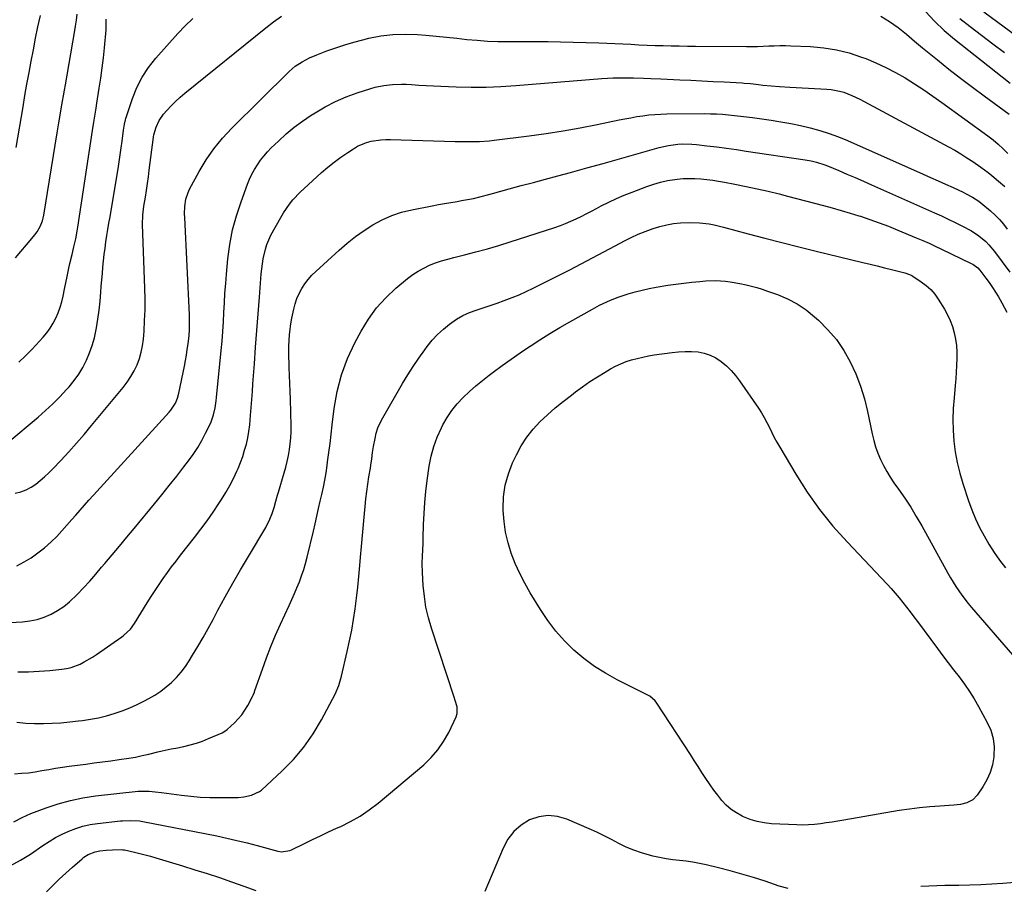
# Model space of a CAD drawing. Units: inches. Extents: x 1867978 to 1873294, y 384319 to 389707.
# Drawn here: x 1871866 to 1872324, y 385668 to 386071 of the extents above; entities that cross this region are included whole.
import ezdxf

# ---------------------------------------------------------------- set-up
doc = ezdxf.new("R2010")
doc.units = ezdxf.units.IN
doc.header["$MEASUREMENT"] = 0
doc.layers.add('7', color=7, linetype='Continuous')
doc.layers.add('8', color=7, linetype='Continuous')

msp = doc.modelspace()

# ---------------------------------------------------------------- linework, layer by layer
at = {"layer": '7', "color": 18}
for points in [[(1871860.19, 385874.65, 1804), (1871874.26, 385886.42, 1804), (1871877.73, 385889.46, 1804), (1871881.11, 385892.59, 1804), (1871884.35, 385895.87, 1804), (1871887.5, 385899.23, 1804), (1871888.69, 385900.57, 1804), (1871891.04, 385903.43, 1804), (1871893.2, 385906.41, 1804), (1871895.1, 385909.57, 1804), (1871896.82, 385912.85, 1804), (1871898.26, 385916.26, 1804), (1871899.51, 385919.74, 1804), (1871900.47, 385923.3, 1804), (1871901.41, 385927.9, 1804), (1871902.06, 385932.06, 1804), (1871902.64, 385936.23, 1804), (1871903.1, 385940.42, 1804), (1871903.49, 385944.61, 1804), (1871903.7, 385947.37, 1804), (1871903.94, 385950.33, 1804), (1871904.2, 385953.28, 1804), (1871904.47, 385956.24, 1804), (1871904.76, 385959.23, 1804), (1871905.08, 385962.16, 1804), (1871905.44, 385965.08, 1804), (1871905.86, 385968, 1804), (1871906.31, 385970.91, 1804), (1871906.8, 385973.82, 1804), (1871907.28, 385976.73, 1804), (1871907.77, 385979.64, 1804), (1871908.25, 385982.55, 1804), (1871911.5, 386002.05, 1804), (1871912.02, 386005.27, 1804), (1871912.52, 386008.49, 1804), (1871912.99, 386011.71, 1804), (1871913.43, 386014.94, 1804), (1871914.11, 386020.02, 1804), (1871914.49, 386022.78, 1804), (1871914.93, 386024.83, 1804), (1871915.13, 386025.49, 1804), (1871918.19, 386034.71, 1804), (1871920.23, 386039.81, 1804), (1871922.66, 386044.69, 1804), (1871925.67, 386049.24, 1804), (1871929.06, 386053.56, 1804), (1871939.31, 386065.08, 1804), (1871942.71, 386068.65, 1804), (1871946.26, 386072.05, 1804)], [(1871863.62, 385851, 1806), (1871866.19, 385851.63, 1806), (1871868.66, 385852.51, 1806), (1871870.98, 385853.72, 1806), (1871873.19, 385855.17, 1806), (1871875.28, 385856.86, 1806), (1871877.32, 385858.6, 1806), (1871879.27, 385860.44, 1806), (1871881.16, 385862.35, 1806), (1871884.88, 385866.28, 1806), (1871888.54, 385870.24, 1806), (1871892.16, 385874.24, 1806), (1871895.69, 385878.32, 1806), (1871899.17, 385882.44, 1806), (1871913.89, 385900.24, 1806), (1871915.76, 385902.7, 1806), (1871917.48, 385905.26, 1806), (1871918.98, 385907.95, 1806), (1871920.33, 385910.74, 1806), (1871921.42, 385913.63, 1806), (1871922.31, 385916.57, 1806), (1871922.9, 385919.58, 1806), (1871923.29, 385922.65, 1806), (1871923.58, 385926.42, 1806), (1871923.88, 385931.41, 1806), (1871924.07, 385936.4, 1806), (1871924.09, 385941.39, 1806), (1871923.99, 385946.39, 1806), (1871922.91, 385976.12, 1806), (1871923.02, 385980.42, 1806), (1871923.55, 385984.7, 1806), (1871924.23, 385988.85, 1806), (1871924.72, 385991.99, 1806), (1871925.19, 385995.13, 1806), (1871925.63, 385998.28, 1806), (1871926.04, 386001.43, 1806), (1871927.94, 386016.75, 1806), (1871927.97, 386016.97, 1806), (1871928.09, 386017.84, 1806), (1871929.23, 386021.41, 1806), (1871930.64, 386024.59, 1806), (1871932.66, 386027.41, 1806), (1871934.19, 386029.17, 1806), (1871936.18, 386031.32, 1806), (1871938.23, 386033.39, 1806), (1871940.39, 386035.36, 1806), (1871942.61, 386037.25, 1806), (1871980.34, 386067.67, 1806), (1871983.95, 386070.45, 1806), (1871987.68, 386073.06, 1806)], [(1871864.12, 386011.9, 1798), (1871867.24, 386030.82, 1798), (1871868.14, 386036.16, 1798), (1871869.07, 386041.5, 1798), (1871870.04, 386046.83, 1798), (1871871.04, 386052.16, 1798), (1871872.07, 386057.48, 1798), (1871873.13, 386062.79, 1798), (1871874.22, 386068.1, 1798), (1871875.33, 386073.4, 1798)], [(1871865.25, 385911.94, 1802), (1871868.41, 385914.89, 1802), (1871871.44, 385917.98, 1802), (1871876.58, 385923.58, 1802), (1871878.31, 385925.65, 1802), (1871879.91, 385927.82, 1802), (1871881.29, 385930.12, 1802), (1871882.54, 385932.52, 1802), (1871883.59, 385935.02, 1802), (1871884.52, 385937.55, 1802), (1871885.26, 385940.15, 1802), (1871885.88, 385942.79, 1802), (1871886.5, 385945.91, 1802), (1871887.11, 385948.93, 1802), (1871887.74, 385951.94, 1802), (1871888.41, 385954.94, 1802), (1871889.09, 385957.94, 1802), (1871890.07, 385962.11, 1802), (1871890.93, 385965.75, 1802), (1871891.78, 385969.39, 1802), (1871892.5, 385973.06, 1802), (1871892.8, 385974.91, 1802), (1871899.67, 386019.84, 1802), (1871900.25, 386023.7, 1802), (1871900.69, 386026.59, 1802), (1871901.28, 386030.26, 1802), (1871901.65, 386032.58, 1802), (1871902.78, 386039.62, 1802), (1871903.49, 386044.3, 1802), (1871904.13, 386049, 1802), (1871904.69, 386053.7, 1802), (1871905.19, 386058.41, 1802), (1871906, 386066.79, 1802), (1871906.03, 386071.7, 1802)], [(1872266.62, 386073.16, 1806), (1872270.71, 386070.55, 1806), (1872274.75, 386067.75, 1806), (1872278.57, 386064.64, 1806), (1872282.31, 386061.43, 1806), (1872286.11, 386058.29, 1806), (1872293, 386052.74, 1806), (1872298.39, 386048.45, 1806), (1872303.82, 386044.21, 1806), (1872309.31, 386040.04, 1806), (1872314.84, 386035.93, 1806), (1872326.47, 386027.39, 1806)], [(1872287.52, 386075.29, 1804), (1872291.69, 386070.71, 1804), (1872296.2, 386066.46, 1804), (1872300.94, 386062.43, 1804), (1872323.19, 386044.87, 1804), (1872326.93, 386041.93, 1804)], [(1872303.53, 386072.06, 1802), (1872308.34, 386068.33, 1802), (1872313.61, 386064.26, 1802), (1872318.9, 386060.21, 1802), (1872324.2, 386056.17, 1802)], [(1871864.34, 385817.22, 1808), (1871867.76, 385818.99, 1808), (1871871.07, 385820.94, 1808), (1871874.19, 385823.18, 1808), (1871877.19, 385825.6, 1808), (1871880.35, 385828.39, 1808), (1871882.92, 385830.82, 1808), (1871885.35, 385833.4, 1808), (1871887.68, 385836.06, 1808), (1871890.01, 385838.74, 1808), (1871891.77, 385840.78, 1808), (1871893.82, 385843.14, 1808), (1871895.88, 385845.48, 1808), (1871897.96, 385847.81, 1808), (1871900.06, 385850.12, 1808), (1871935.33, 385888.72, 1808), (1871936.14, 385889.69, 1808), (1871938.17, 385892.86, 1808), (1871939.15, 385895.18, 1808), (1871939.81, 385897.61, 1808), (1871942.37, 385910.13, 1808), (1871942.87, 385912.72, 1808), (1871943.33, 385915.3, 1808), (1871943.73, 385917.9, 1808), (1871944.1, 385920.5, 1808), (1871944.57, 385924.33, 1808), (1871944.77, 385927.12, 1808), (1871944.82, 385929.91, 1808), (1871944.78, 385932.71, 1808), (1871944.72, 385934.1, 1808), (1871942.54, 385979.29, 1808), (1871942.5, 385981, 1808), (1871942.61, 385984.43, 1808), (1871943.05, 385987.81, 1808), (1871944.07, 385991.03, 1808), (1871944.8, 385992.57, 1808), (1871949.28, 386000.73, 1808), (1871952.56, 386006.15, 1808), (1871956.14, 386011.35, 1808), (1871960.16, 386016.22, 1808), (1871964.47, 386020.87, 1808), (1871991.15, 386047.28, 1808), (1871992.56, 386048.57, 1808), (1871994.03, 386049.78, 1808), (1871997.2, 386051.88, 1808), (1872000.59, 386053.64, 1808), (1872004.11, 386055.14, 1808), (1872008.75, 386056.9, 1808), (1872012.89, 386058.38, 1808), (1872017.05, 386059.77, 1808), (1872021.27, 386061, 1808), (1872025.51, 386062.13, 1808), (1872028.2, 386062.8, 1808), (1872033.84, 386063.9, 1808), (1872039.5, 386064.63, 1808), (1872045.21, 386064.78, 1808), (1872050.95, 386064.56, 1808), (1872054.86, 386064.21, 1808), (1872059.64, 386063.77, 1808), (1872064.41, 386063.31, 1808), (1872069.19, 386062.81, 1808), (1872073.95, 386062.29, 1808), (1872078.73, 386061.84, 1808), (1872083.5, 386061.51, 1808), (1872088.29, 386061.35, 1808), (1872093.08, 386061.32, 1808), (1872094.81, 386061.33, 1808), (1872100.47, 386061.36, 1808), (1872106.13, 386061.34, 1808), (1872111.79, 386061.25, 1808), (1872117.45, 386061.12, 1808), (1872135.34, 386060.61, 1808), (1872139.08, 386060.48, 1808), (1872142.83, 386060.34, 1808), (1872146.58, 386060.17, 1808), (1872150.32, 386059.98, 1808), (1872154.06, 386059.79, 1808), (1872157.81, 386059.63, 1808), (1872161.56, 386059.49, 1808), (1872165.32, 386059.37, 1808), (1872169.08, 386059.28, 1808), (1872172.83, 386059.21, 1808), (1872176.59, 386059.16, 1808), (1872180.35, 386059.12, 1808), (1872204.08, 386058.95, 1808), (1872206.67, 386058.96, 1808), (1872209.27, 386059.01, 1808), (1872211.86, 386059.1, 1808), (1872214.45, 386059.24, 1808), (1872217.04, 386059.35, 1808), (1872219.63, 386059.42, 1808), (1872222.22, 386059.4, 1808), (1872224.81, 386059.33, 1808), (1872233.98, 386058.95, 1808), (1872240.06, 386058.4, 1808), (1872246.06, 386057.46, 1808), (1872251.94, 386055.95, 1808), (1872257.74, 386054.05, 1808), (1872259.62, 386053.34, 1808), (1872264.36, 386051.38, 1808), (1872269.02, 386049.25, 1808), (1872273.55, 386046.86, 1808), (1872278, 386044.31, 1808), (1872282.35, 386041.57, 1808), (1872286.65, 386038.77, 1808), (1872290.89, 386035.87, 1808), (1872295.08, 386032.9, 1808), (1872316.47, 386017.34, 1808), (1872318.94, 386015.44, 1808), (1872321.35, 386013.46, 1808), (1872323.64, 386011.36, 1808), (1872325.86, 386009.18, 1808)], [(1871864.79, 385767.83, 1812), (1871869.79, 385767.85, 1812), (1871874.79, 385768.09, 1812), (1871879.78, 385768.48, 1812), (1871885.31, 385769.04, 1812), (1871887.5, 385769.37, 1812), (1871889.66, 385769.85, 1812), (1871893.8, 385771.41, 1812), (1871895.79, 385772.42, 1812), (1871899.64, 385774.67, 1812), (1871901.5, 385775.9, 1812), (1871913.24, 385784.07, 1812), (1871914.11, 385784.72, 1812), (1871917.29, 385787.67, 1812), (1871919.23, 385790.29, 1812), (1871925.11, 385799.94, 1812), (1871926.9, 385802.81, 1812), (1871928.72, 385805.65, 1812), (1871930.59, 385808.46, 1812), (1871932.5, 385811.24, 1812), (1871934.46, 385813.99, 1812), (1871936.44, 385816.72, 1812), (1871938.48, 385819.41, 1812), (1871940.54, 385822.08, 1812), (1871947.09, 385830.39, 1812), (1871950.05, 385834.26, 1812), (1871952.94, 385838.18, 1812), (1871955.72, 385842.17, 1812), (1871958.44, 385846.21, 1812), (1871959.68, 385848.12, 1812), (1871961.64, 385851.29, 1812), (1871963.5, 385854.52, 1812), (1871965.19, 385857.83, 1812), (1871966.79, 385861.2, 1812), (1871967.37, 385862.51, 1812), (1871968.52, 385865.29, 1812), (1871969.56, 385868.11, 1812), (1871970.45, 385870.98, 1812), (1871971.24, 385873.88, 1812), (1871971.87, 385876.82, 1812), (1871972.42, 385879.78, 1812), (1871972.82, 385882.76, 1812), (1871973.24, 385887.15, 1812), (1871973.53, 385890.85, 1812), (1871973.81, 385894.55, 1812), (1871974.07, 385898.26, 1812), (1871974.33, 385901.96, 1812), (1871974.96, 385911.26, 1812), (1871975.5, 385919.02, 1812), (1871976.07, 385926.77, 1812), (1871976.68, 385934.53, 1812), (1871977.3, 385942.28, 1812), (1871978.2, 385953.11, 1812), (1871978.73, 385957.75, 1812), (1871979.1, 385960.06, 1812), (1871980.08, 385964.62, 1812), (1871980.77, 385966.83, 1812), (1871982.68, 385971.06, 1812), (1871987.24, 385979.4, 1812), (1871988.5, 385981.54, 1812), (1871991.35, 385985.6, 1812), (1871992.93, 385987.52, 1812), (1871996.34, 385991.16, 1812), (1871999.95, 385994.6, 1812), (1872006.22, 386000.25, 1812), (1872009.15, 386002.77, 1812), (1872012.15, 386005.19, 1812), (1872015.26, 386007.47, 1812), (1872018.44, 386009.65, 1812), (1872021.09, 386011.39, 1812), (1872023.05, 386012.52, 1812), (1872027.19, 386014.24, 1812), (1872029.36, 386014.83, 1812), (1872033.85, 386015.51, 1812), (1872036.11, 386015.63, 1812), (1872038.38, 386015.65, 1812), (1872068.53, 386014.76, 1812), (1872070.79, 386014.71, 1812), (1872075.32, 386014.68, 1812), (1872079.84, 386014.78, 1812), (1872084.35, 386015.1, 1812), (1872086.6, 386015.34, 1812), (1872102.85, 386017.39, 1812), (1872110.81, 386018.48, 1812), (1872118.75, 386019.71, 1812), (1872126.65, 386021.12, 1812), (1872134.54, 386022.65, 1812), (1872144.79, 386024.77, 1812), (1872147.54, 386025.31, 1812), (1872150.29, 386025.83, 1812), (1872153.06, 386026.3, 1812), (1872155.83, 386026.74, 1812), (1872158.6, 386027.09, 1812), (1872161.39, 386027.37, 1812), (1872164.18, 386027.53, 1812), (1872166.98, 386027.61, 1812), (1872184.51, 386027.72, 1812), (1872187.32, 386027.69, 1812), (1872190.13, 386027.6, 1812), (1872192.93, 386027.42, 1812), (1872195.73, 386027.18, 1812), (1872198.53, 386026.87, 1812), (1872201.33, 386026.55, 1812), (1872204.12, 386026.2, 1812), (1872206.91, 386025.84, 1812), (1872215.58, 386024.66, 1812), (1872220.15, 386023.96, 1812), (1872224.71, 386023.16, 1812), (1872229.24, 386022.21, 1812), (1872233.74, 386021.15, 1812), (1872238.2, 386019.91, 1812), (1872242.6, 386018.52, 1812), (1872246.92, 386016.91, 1812), (1872251.2, 386015.15, 1812), (1872286.34, 385999.6, 1812), (1872289.84, 385998.05, 1812), (1872293.32, 385996.48, 1812), (1872296.8, 385994.89, 1812), (1872300.28, 385993.29, 1812), (1872305.02, 385991.09, 1812), (1872306.11, 385990.56, 1812), (1872309.33, 385988.88, 1812), (1872312.36, 385986.88, 1812), (1872313.31, 385986.13, 1812), (1872317.78, 385982.4, 1812), (1872319.91, 385980.47, 1812), (1872321.91, 385978.44, 1812), (1872323.73, 385976.25, 1812), (1872325.44, 385973.94, 1812)], [(1871864.44, 385744.36, 1814), (1871868.52, 385743.95, 1814), (1871872.61, 385743.75, 1814), (1871876.72, 385743.71, 1814), (1871880.83, 385743.85, 1814), (1871884.93, 385744.08, 1814), (1871889.03, 385744.45, 1814), (1871893.11, 385744.92, 1814), (1871894.87, 385745.15, 1814), (1871898.64, 385745.74, 1814), (1871902.38, 385746.46, 1814), (1871906.09, 385747.36, 1814), (1871909.76, 385748.39, 1814), (1871913.38, 385749.62, 1814), (1871916.93, 385750.98, 1814), (1871920.4, 385752.55, 1814), (1871923.82, 385754.26, 1814), (1871925.79, 385755.32, 1814), (1871928.62, 385756.98, 1814), (1871931.35, 385758.78, 1814), (1871933.93, 385760.77, 1814), (1871936.42, 385762.91, 1814), (1871938.73, 385765.23, 1814), (1871940.9, 385767.67, 1814), (1871942.86, 385770.28, 1814), (1871944.68, 385773, 1814), (1871946.24, 385775.56, 1814), (1871948.7, 385779.67, 1814), (1871951.12, 385783.8, 1814), (1871953.45, 385787.98, 1814), (1871955.74, 385792.19, 1814), (1871958.01, 385796.46, 1814), (1871961.45, 385802.79, 1814), (1871964.95, 385809.09, 1814), (1871968.54, 385815.34, 1814), (1871972.2, 385821.55, 1814), (1871980.27, 385835.01, 1814), (1871982.23, 385838.86, 1814), (1871983.25, 385841.56, 1814), (1871984.12, 385844.31, 1814), (1871984.91, 385847.22, 1814), (1871985.72, 385850.08, 1814), (1871986.14, 385851.51, 1814), (1871988.84, 385860.43, 1814), (1871989.59, 385863.11, 1814), (1871990.27, 385865.8, 1814), (1871990.83, 385868.53, 1814), (1871991.32, 385871.27, 1814), (1871991.68, 385874.02, 1814), (1871991.94, 385876.79, 1814), (1871992.04, 385879.56, 1814), (1871992.05, 385882.34, 1814), (1871991.74, 385894.71, 1814), (1871991.63, 385898.41, 1814), (1871991.51, 385902.1, 1814), (1871991.37, 385905.79, 1814), (1871991.22, 385909.48, 1814), (1871991.12, 385911.64, 1814), (1871991.04, 385914.25, 1814), (1871991.01, 385916.86, 1814), (1871991.05, 385919.47, 1814), (1871991.15, 385922.08, 1814), (1871991.33, 385924.68, 1814), (1871991.6, 385927.28, 1814), (1871991.98, 385929.85, 1814), (1871992.45, 385932.42, 1814), (1871993.31, 385936.66, 1814), (1871993.96, 385939.18, 1814), (1871994.76, 385941.62, 1814), (1871995.82, 385943.98, 1814), (1871997.03, 385946.27, 1814), (1871998.46, 385948.44, 1814), (1872000.01, 385950.51, 1814), (1872001.74, 385952.44, 1814), (1872003.58, 385954.27, 1814), (1872014.43, 385964.17, 1814), (1872018.17, 385967.38, 1814), (1872022.02, 385970.44, 1814), (1872026.04, 385973.27, 1814), (1872030.17, 385975.95, 1814), (1872034.48, 385978.27, 1814), (1872038.92, 385980.27, 1814), (1872043.55, 385981.78, 1814), (1872048.3, 385982.98, 1814), (1872057.81, 385984.84, 1814), (1872060.69, 385985.38, 1814), (1872063.57, 385985.91, 1814), (1872066.46, 385986.4, 1814), (1872069.35, 385986.86, 1814), (1872071.48, 385987.19, 1814), (1872075.13, 385987.85, 1814), (1872076.94, 385988.25, 1814), (1872080.53, 385989.16, 1814), (1872084.12, 385990.1, 1814), (1872085.91, 385990.58, 1814), (1872093.62, 385992.66, 1814), (1872099.27, 385994.18, 1814), (1872104.92, 385995.7, 1814), (1872110.56, 385997.21, 1814), (1872116.21, 385998.73, 1814), (1872122.24, 386000.35, 1814), (1872129.84, 386002.41, 1814), (1872137.43, 386004.5, 1814), (1872145.01, 386006.63, 1814), (1872152.58, 386008.79, 1814), (1872163.47, 386011.92, 1814), (1872167.75, 386012.93, 1814), (1872172.11, 386013.52, 1814), (1872174.31, 386013.65, 1814), (1872178.7, 386013.57, 1814), (1872180.89, 386013.37, 1814), (1872185.68, 386012.77, 1814), (1872190.26, 386012.19, 1814), (1872194.84, 386011.59, 1814), (1872199.42, 386010.95, 1814), (1872203.99, 386010.29, 1814), (1872231.5, 386006.22, 1814), (1872234.16, 386005.75, 1814), (1872236.78, 386005.14, 1814), (1872240.62, 386003.9, 1814), (1872241.88, 386003.4, 1814), (1872247.07, 386001.21, 1814), (1872250.91, 385999.58, 1814), (1872254.74, 385997.93, 1814), (1872258.56, 385996.27, 1814), (1872262.38, 385994.58, 1814), (1872291.67, 385981.58, 1814), (1872294.89, 385980.11, 1814), (1872298.1, 385978.61, 1814), (1872301.29, 385977.06, 1814), (1872304.46, 385975.47, 1814), (1872308.86, 385973.13, 1814), (1872312.33, 385970.82, 1814), (1872315.53, 385968.13, 1814), (1872317.01, 385966.66, 1814), (1872319.68, 385963.46, 1814), (1872326.73, 385953.97, 1814)], [(1871863.34, 385720.38, 1816), (1871866.54, 385720.57, 1816), (1871869.73, 385720.85, 1816), (1871872.91, 385721.28, 1816), (1871876.07, 385721.81, 1816), (1871879.23, 385722.39, 1816), (1871882.39, 385722.93, 1816), (1871885.57, 385723.42, 1816), (1871888.75, 385723.87, 1816), (1871896.43, 385724.89, 1816), (1871900.31, 385725.4, 1816), (1871904.19, 385725.92, 1816), (1871908.07, 385726.43, 1816), (1871911.95, 385726.94, 1816), (1871916.55, 385727.6, 1816), (1871919.67, 385728.14, 1816), (1871922.78, 385728.79, 1816), (1871925.87, 385729.51, 1816), (1871929.96, 385730.54, 1816), (1871932.05, 385731.03, 1816), (1871936.24, 385731.88, 1816), (1871938.34, 385732.29, 1816), (1871942.19, 385733.05, 1816), (1871945.13, 385733.74, 1816), (1871948.03, 385734.55, 1816), (1871950.87, 385735.56, 1816), (1871953.67, 385736.69, 1816), (1871959.91, 385739.47, 1816), (1871961.2, 385740.14, 1816), (1871962.36, 385741.01, 1816), (1871965.65, 385744.05, 1816), (1871967.46, 385745.9, 1816), (1871969.13, 385747.85, 1816), (1871970.6, 385749.96, 1816), (1871971.93, 385752.17, 1816), (1871974.12, 385756.29, 1816), (1871974.45, 385756.97, 1816), (1871974.97, 385758.41, 1816), (1871975.21, 385759.13, 1816), (1871978.68, 385769.06, 1816), (1871980.62, 385774.36, 1816), (1871982.65, 385779.61, 1816), (1871984.84, 385784.81, 1816), (1871987.12, 385789.97, 1816), (1871991.16, 385798.73, 1816), (1871992.39, 385801.47, 1816), (1871993.6, 385804.21, 1816), (1871994.77, 385806.98, 1816), (1871995.91, 385809.76, 1816), (1871996.96, 385812.57, 1816), (1871997.93, 385815.4, 1816), (1871998.78, 385818.28, 1816), (1871999.54, 385821.18, 1816), (1872002.44, 385833.3, 1816), (1872003.25, 385836.79, 1816), (1872004.01, 385840.29, 1816), (1872004.77, 385843.79, 1816), (1872005.58, 385847.27, 1816), (1872006.34, 385850.44, 1816), (1872007.09, 385853.77, 1816), (1872007.77, 385857.11, 1816), (1872008.34, 385860.47, 1816), (1872008.84, 385863.85, 1816), (1872009.08, 385865.63, 1816), (1872009.64, 385869.91, 1816), (1872010.19, 385874.19, 1816), (1872010.72, 385878.47, 1816), (1872011.24, 385882.75, 1816), (1872012.16, 385890.4, 1816), (1872013.57, 385898.36, 1816), (1872015.55, 385906.15, 1816), (1872018.38, 385913.67, 1816), (1872021.78, 385921.02, 1816), (1872024.68, 385926.48, 1816), (1872028.06, 385932.02, 1816), (1872031.82, 385937.24, 1816), (1872036.17, 385941.99, 1816), (1872040.9, 385946.42, 1816), (1872046.35, 385950.95, 1816), (1872048.73, 385952.76, 1816), (1872051.2, 385954.41, 1816), (1872053.81, 385955.83, 1816), (1872056.52, 385957.09, 1816), (1872059.32, 385958.17, 1816), (1872062.15, 385959.16, 1816), (1872065.02, 385960.02, 1816), (1872067.92, 385960.79, 1816), (1872072.81, 385961.96, 1816), (1872078.15, 385963.32, 1816), (1872083.48, 385964.75, 1816), (1872088.77, 385966.31, 1816), (1872094.04, 385967.95, 1816), (1872114.92, 385974.73, 1816), (1872117.44, 385975.6, 1816), (1872119.92, 385976.54, 1816), (1872122.36, 385977.58, 1816), (1872124.78, 385978.69, 1816), (1872127.16, 385979.86, 1816), (1872129.54, 385981.05, 1816), (1872131.91, 385982.27, 1816), (1872134.26, 385983.51, 1816), (1872136.53, 385984.72, 1816), (1872140.04, 385986.5, 1816), (1872143.6, 385988.2, 1816), (1872147.22, 385989.75, 1816), (1872150.87, 385991.22, 1816), (1872157.73, 385993.81, 1816), (1872160.9, 385994.89, 1816), (1872164.12, 385995.81, 1816), (1872167.39, 385996.5, 1816), (1872170.7, 385997.03, 1816), (1872171.87, 385997.18, 1816), (1872174.62, 385997.43, 1816), (1872177.38, 385997.56, 1816), (1872180.14, 385997.51, 1816), (1872182.9, 385997.33, 1816), (1872185.65, 385997.03, 1816), (1872188.4, 385996.68, 1816), (1872191.14, 385996.25, 1816), (1872193.87, 385995.77, 1816), (1872198.75, 385994.85, 1816), (1872203.9, 385993.83, 1816), (1872209.04, 385992.74, 1816), (1872214.16, 385991.55, 1816), (1872219.26, 385990.3, 1816), (1872223.26, 385989.28, 1816), (1872227.43, 385988.21, 1816), (1872231.6, 385987.13, 1816), (1872235.77, 385986.05, 1816), (1872239.93, 385984.96, 1816), (1872244.09, 385983.84, 1816), (1872248.23, 385982.67, 1816), (1872252.35, 385981.43, 1816), (1872256.46, 385980.15, 1816), (1872257.14, 385979.93, 1816), (1872261.55, 385978.46, 1816), (1872265.94, 385976.91, 1816), (1872270.29, 385975.24, 1816), (1872274.6, 385973.51, 1816), (1872283.2, 385969.92, 1816), (1872286.17, 385968.65, 1816), (1872289.12, 385967.35, 1816), (1872292.05, 385966, 1816), (1872294.96, 385964.62, 1816), (1872308.79, 385957.93, 1816), (1872309.44, 385957.59, 1816), (1872311.78, 385955.86, 1816), (1872312.78, 385954.81, 1816), (1872315.55, 385951.16, 1816), (1872317.11, 385949.01, 1816), (1872318.63, 385946.83, 1816), (1872320.08, 385944.6, 1816), (1872321.48, 385942.35, 1816), (1872323.07, 385939.63, 1816), (1872325.31, 385935.31, 1816)], [(1871863.04, 385697.94, 1818), (1871866.9, 385700.05, 1818), (1871870.94, 385701.8, 1818), (1871877.98, 385704.47, 1818), (1871883.62, 385706.36, 1818), (1871889.33, 385707.97, 1818), (1871895.15, 385709.14, 1818), (1871901.03, 385710.02, 1818), (1871920.93, 385712.24, 1818), (1871923.45, 385712.32, 1818), (1871925.95, 385712.17, 1818), (1871928.81, 385711.94, 1818), (1871931.66, 385711.61, 1818), (1871941.02, 385710.38, 1818), (1871945.4, 385709.89, 1818), (1871949.78, 385709.51, 1818), (1871954.18, 385709.31, 1818), (1871958.58, 385709.22, 1818), (1871964.74, 385709.22, 1818), (1871967.4, 385709.31, 1818), (1871970.04, 385709.59, 1818), (1871973.67, 385710.32, 1818), (1871977.41, 385712.08, 1818), (1871978.22, 385712.74, 1818), (1871987.85, 385721.64, 1818), (1871993.13, 385727.04, 1818), (1871998.01, 385732.75, 1818), (1872002.3, 385738.92, 1818), (1872006.19, 385745.39, 1818), (1872012.6, 385757.42, 1818), (1872014.35, 385761.5, 1818), (1872015.55, 385765.79, 1818), (1872018.23, 385777.24, 1818), (1872019.31, 385782.18, 1818), (1872020.29, 385787.14, 1818), (1872021.13, 385792.12, 1818), (1872021.88, 385797.13, 1818), (1872022.52, 385802.14, 1818), (1872023.11, 385807.17, 1818), (1872023.64, 385812.2, 1818), (1872024.11, 385817.24, 1818), (1872024.45, 385821.14, 1818), (1872024.89, 385826.24, 1818), (1872025.34, 385831.35, 1818), (1872025.79, 385836.45, 1818), (1872026.24, 385841.55, 1818), (1872026.52, 385844.81, 1818), (1872026.87, 385848.28, 1818), (1872027.28, 385851.74, 1818), (1872027.76, 385855.19, 1818), (1872028.31, 385858.64, 1818), (1872028.98, 385862.64, 1818), (1872029.22, 385864.08, 1818), (1872029.65, 385866.97, 1818), (1872030.03, 385869.87, 1818), (1872030.49, 385872.75, 1818), (1872031.16, 385876.42, 1818), (1872031.76, 385878.93, 1818), (1872032.53, 385881.37, 1818), (1872033.54, 385883.72, 1818), (1872034.72, 385886.02, 1818), (1872044.01, 385902.07, 1818), (1872046.43, 385906.08, 1818), (1872048.94, 385910.04, 1818), (1872051.58, 385913.91, 1818), (1872054.32, 385917.72, 1818), (1872055.5, 385919.3, 1818), (1872057.82, 385922.16, 1818), (1872060.29, 385924.87, 1818), (1872062.98, 385927.36, 1818), (1872065.82, 385929.71, 1818), (1872069.07, 385931.95, 1818), (1872071.99, 385933.66, 1818), (1872075.08, 385935.06, 1818), (1872078.26, 385936.26, 1818), (1872081.53, 385937.32, 1818), (1872084.78, 385938.4, 1818), (1872088.03, 385939.51, 1818), (1872091.27, 385940.64, 1818), (1872094.95, 385942.03, 1818), (1872098.28, 385943.38, 1818), (1872101.56, 385944.86, 1818), (1872104.8, 385946.42, 1818), (1872121.87, 385955.04, 1818), (1872127.19, 385957.76, 1818), (1872132.49, 385960.5, 1818), (1872137.76, 385963.29, 1818), (1872143.02, 385966.11, 1818), (1872147.31, 385968.43, 1818), (1872150.45, 385970.03, 1818), (1872153.64, 385971.53, 1818), (1872156.9, 385972.86, 1818), (1872160.69, 385974.25, 1818), (1872163.82, 385975.18, 1818), (1872166.97, 385975.95, 1818), (1872170.18, 385976.48, 1818), (1872173.42, 385976.85, 1818), (1872177.66, 385977.09, 1818), (1872182.22, 385976.94, 1818), (1872186.76, 385976.33, 1818), (1872189.02, 385975.92, 1818), (1872193.48, 385974.86, 1818), (1872204.83, 385971.82, 1818), (1872212.73, 385969.73, 1818), (1872220.64, 385967.68, 1818), (1872228.56, 385965.68, 1818), (1872236.49, 385963.73, 1818), (1872258.34, 385958.43, 1818), (1872261.69, 385957.62, 1818), (1872265.03, 385956.8, 1818), (1872268.37, 385955.97, 1818), (1872271.71, 385955.13, 1818), (1872277.22, 385953.75, 1818), (1872277.8, 385953.59, 1818), (1872280.08, 385952.85, 1818), (1872281.14, 385952.33, 1818), (1872281.65, 385952.02, 1818), (1872285.51, 385949.47, 1818), (1872287.8, 385947.73, 1818), (1872289.91, 385945.82, 1818), (1872291.75, 385943.65, 1818), (1872293.42, 385941.3, 1818), (1872296.26, 385936.69, 1818), (1872297.71, 385934.06, 1818), (1872298.99, 385931.36, 1818), (1872300.01, 385928.55, 1818), (1872300.85, 385925.67, 1818), (1872301.44, 385922.72, 1818), (1872301.87, 385919.75, 1818), (1872302.07, 385916.76, 1818), (1872302.11, 385913.76, 1818), (1872301.98, 385910.45, 1818), (1872301.82, 385907.33, 1818), (1872301.59, 385904.23, 1818), (1872301.31, 385901.12, 1818), (1872300.75, 385895.46, 1818), (1872300.39, 385890.4, 1818), (1872300.22, 385885.34, 1818), (1872300.35, 385880.28, 1818), (1872300.67, 385875.23, 1818), (1872301.31, 385870.2, 1818), (1872302.18, 385865.23, 1818), (1872303.4, 385860.33, 1818), (1872304.84, 385855.48, 1818), (1872307.56, 385847.42, 1818), (1872309.1, 385843.22, 1818), (1872310.79, 385839.09, 1818), (1872312.69, 385835.04, 1818), (1872314.74, 385831.07, 1818), (1872317, 385827.2, 1818), (1872319.39, 385823.43, 1818), (1872321.97, 385819.79, 1818), (1872324.69, 385816.24, 1818)], [(1872217.05, 385876.99, 1822), (1872218.29, 385874.73, 1822), (1872219.57, 385872.49, 1822), (1872227.1, 385859.82, 1822), (1872232.44, 385851.47, 1822), (1872238.14, 385843.38, 1822), (1872244.37, 385835.69, 1822), (1872250.95, 385828.26, 1822), (1872269.57, 385808.61, 1822), (1872271.47, 385806.55, 1822), (1872273.34, 385804.45, 1822), (1872275.15, 385802.31, 1822), (1872276.93, 385800.14, 1822), (1872278.67, 385797.93, 1822), (1872280.39, 385795.71, 1822), (1872282.08, 385793.47, 1822), (1872283.76, 385791.22, 1822), (1872293.02, 385778.65, 1822), (1872295.5, 385775.32, 1822), (1872298, 385772, 1822), (1872300.53, 385768.71, 1822), (1872303.09, 385765.43, 1822), (1872305.57, 385762.11, 1822), (1872307.94, 385758.71, 1822), (1872310.14, 385755.2, 1822), (1872312.22, 385751.6, 1822), (1872316.21, 385744.29, 1822), (1872317.82, 385740.58, 1822), (1872318.95, 385736.77, 1822), (1872319.38, 385732.82, 1822), (1872319.34, 385728.78, 1822), (1872319.28, 385728.21, 1822), (1872318.61, 385724.48, 1822), (1872317.58, 385720.87, 1822), (1872316.03, 385717.47, 1822), (1872314.13, 385714.19, 1822), (1872311.55, 385710.43, 1822), (1872309.45, 385708.24, 1822), (1872306.77, 385706.82, 1822), (1872303.74, 385706.03, 1822), (1872300.62, 385705.65, 1822), (1872294.22, 385705.32, 1822), (1872289.45, 385704.99, 1822), (1872284.69, 385704.54, 1822), (1872279.95, 385703.92, 1822), (1872275.23, 385703.19, 1822), (1872249.46, 385698.73, 1822), (1872246.73, 385698.28, 1822), (1872244.01, 385697.84, 1822), (1872241.28, 385697.43, 1822), (1872238.55, 385697.04, 1822), (1872235.81, 385696.74, 1822), (1872233.06, 385696.54, 1822), (1872230.31, 385696.49, 1822), (1872227.56, 385696.54, 1822), (1872215.74, 385697.08, 1822), (1872212.38, 385697.44, 1822), (1872209.07, 385698.05, 1822), (1872205.86, 385699.05, 1822), (1872202.71, 385700.3, 1822), (1872202.04, 385700.62, 1822), (1872199.41, 385702.08, 1822), (1872196.94, 385703.75, 1822), (1872194.73, 385705.75, 1822), (1872192.68, 385707.95, 1822), (1872190.79, 385710.34, 1822), (1872188.96, 385712.77, 1822), (1872187.2, 385715.26, 1822), (1872185.21, 385718.2, 1822), (1872183.4, 385720.96, 1822), (1872181.59, 385723.72, 1822), (1872179.79, 385726.49, 1822), (1872177.98, 385729.25, 1822), (1872162.35, 385753.27, 1822), (1872161.56, 385754.35, 1822), (1872159.05, 385756.53, 1822), (1872158.46, 385756.86, 1822), (1872143.87, 385764.15, 1822), (1872138.51, 385767.11, 1822), (1872133.33, 385770.36, 1822), (1872128.45, 385774.02, 1822), (1872123.75, 385777.95, 1822), (1872119.4, 385782.27, 1822), (1872115.31, 385786.81, 1822), (1872111.63, 385791.67, 1822), (1872108.22, 385796.76, 1822), (1872103.4, 385804.64, 1822), (1872100.87, 385809.08, 1822), (1872098.52, 385813.61, 1822), (1872096.46, 385818.27, 1822), (1872094.58, 385823.03, 1822), (1872093.08, 385827.89, 1822), (1872091.91, 385832.82, 1822), (1872091.21, 385837.84, 1822), (1872090.83, 385842.92, 1822), (1872090.81, 385843.82, 1822), (1872091.05, 385849.32, 1822), (1872091.79, 385854.71, 1822), (1872093.26, 385859.95, 1822), (1872095.23, 385865.09, 1822), (1872097, 385868.9, 1822), (1872099.24, 385873.09, 1822), (1872101.77, 385877.09, 1822), (1872104.73, 385880.77, 1822), (1872107.97, 385884.25, 1822), (1872111.49, 385887.51, 1822), (1872115.09, 385890.69, 1822), (1872118.79, 385893.73, 1822), (1872122.57, 385896.69, 1822), (1872124.47, 385898.12, 1822), (1872127.83, 385900.57, 1822), (1872131.25, 385902.93, 1822), (1872134.74, 385905.18, 1822), (1872138.29, 385907.35, 1822), (1872140.85, 385908.85, 1822), (1872143.2, 385910.12, 1822), (1872145.6, 385911.27, 1822), (1872148.08, 385912.23, 1822), (1872150.61, 385913.08, 1822), (1872153.2, 385913.77, 1822), (1872155.8, 385914.39, 1822), (1872158.42, 385914.9, 1822), (1872161.07, 385915.34, 1822), (1872169.5, 385916.55, 1822), (1872172.51, 385916.87, 1822), (1872175.52, 385917.03, 1822), (1872178.53, 385916.96, 1822), (1872181.55, 385916.75, 1822), (1872184.47, 385916.17, 1822), (1872187.27, 385915.3, 1822), (1872189.88, 385913.98, 1822), (1872192.38, 385912.36, 1822), (1872194.83, 385910.27, 1822), (1872197.04, 385908.14, 1822), (1872199.04, 385905.82, 1822), (1872200.9, 385903.36, 1822), (1872209.69, 385890.57, 1822), (1872211.09, 385888.41, 1822), (1872212.42, 385886.21, 1822), (1872213.64, 385883.94, 1822), (1872214.77, 385881.62, 1822), (1872215.89, 385879.3, 1822), (1872217.05, 385876.99, 1822)], [(1871878.15, 385665.43, 1822), (1871881.12, 385668.34, 1822), (1871884.11, 385671.21, 1822), (1871887.17, 385674.01, 1822), (1871890.26, 385676.79, 1822), (1871894.74, 385680.72, 1822), (1871895.64, 385681.45, 1822), (1871897.59, 385682.7, 1822), (1871900.8, 385684.01, 1822), (1871903.08, 385684.44, 1822), (1871905.92, 385684.74, 1822), (1871908.89, 385684.92, 1822), (1871912.92, 385685.01, 1822), (1871913.79, 385684.99, 1822), (1871914.22, 385684.94, 1822), (1871914.43, 385684.9, 1822), (1871919.18, 385683.81, 1822), (1871921.66, 385683.22, 1822), (1871924.12, 385682.59, 1822), (1871926.57, 385681.92, 1822), (1871929.02, 385681.21, 1822), (1871941.53, 385677.46, 1822), (1871947.27, 385675.69, 1822), (1871953, 385673.87, 1822), (1871958.69, 385671.98, 1822), (1871964.37, 385670.03, 1822), (1871970.03, 385668.01, 1822), (1871975.67, 385665.95, 1822)]]:
    msp.add_polyline3d(points, dxfattribs=at)
at = {"layer": '8', "color": 18}
for points in [[(1871863.75, 385960.52, 1800), (1871866.25, 385963.59, 1800), (1871868.81, 385966.61, 1800), (1871872.16, 385970.44, 1800), (1871873.88, 385972.68, 1800), (1871875.28, 385975.13, 1800), (1871876.33, 385977.75, 1800), (1871876.69, 385979.1, 1800), (1871876.98, 385980.49, 1800), (1871883.17, 386018.77, 1800), (1871883.93, 386023.44, 1800), (1871884.51, 386026.93, 1800), (1871885.19, 386030.9, 1800), (1871885.64, 386033.46, 1800), (1871886.08, 386036.02, 1800), (1871886.53, 386038.58, 1800), (1871886.98, 386041.14, 1800), (1871891.26, 386065.55, 1800), (1871891.72, 386068.39, 1800), (1871892.13, 386071.24, 1800), (1871892.46, 386074.09, 1800)], [(1872314.63, 386075.18, 1800), (1872335.95, 386059.44, 1800)], [(1871858.32, 385790.64, 1810), (1871866.96, 385791.09, 1810), (1871870.42, 385791.49, 1810), (1871873.82, 385792.16, 1810), (1871877.1, 385793.25, 1810), (1871880.32, 385794.61, 1810), (1871883.36, 385796.33, 1810), (1871886.27, 385798.24, 1810), (1871888.96, 385800.45, 1810), (1871892.51, 385803.88, 1810), (1871895.42, 385806.97, 1810), (1871898.29, 385810.09, 1810), (1871901.09, 385813.28, 1810), (1871903.86, 385816.5, 1810), (1871905.27, 385818.18, 1810), (1871908.71, 385822.28, 1810), (1871912.14, 385826.38, 1810), (1871915.56, 385830.48, 1810), (1871918.97, 385834.6, 1810), (1871928.4, 385845.96, 1810), (1871931.9, 385850.24, 1810), (1871935.37, 385854.54, 1810), (1871938.79, 385858.89, 1810), (1871942.18, 385863.26, 1810), (1871944.27, 385865.98, 1810), (1871946.49, 385869.07, 1810), (1871948.59, 385872.24, 1810), (1871950.5, 385875.52, 1810), (1871952.27, 385878.89, 1810), (1871954.16, 385882.74, 1810), (1871954.84, 385884.26, 1810), (1871955.92, 385887.4, 1810), (1871956.65, 385890.65, 1810), (1871957.16, 385893.95, 1810), (1871957.35, 385895.61, 1810), (1871959.53, 385917.36, 1810), (1871959.94, 385921.81, 1810), (1871960.29, 385926.26, 1810), (1871960.57, 385930.72, 1810), (1871960.8, 385935.18, 1810), (1871961.02, 385939.64, 1810), (1871961.29, 385944.1, 1810), (1871961.63, 385948.55, 1810), (1871962.02, 385953, 1810), (1871962.69, 385960.04, 1810), (1871963.6, 385966.84, 1810), (1871964.86, 385973.57, 1810), (1871966.64, 385980.17, 1810), (1871968.76, 385986.7, 1810), (1871971.77, 385994.84, 1810), (1871972.73, 385997.2, 1810), (1871973.8, 385999.5, 1810), (1871975.03, 386001.72, 1810), (1871976.36, 386003.89, 1810), (1871977.84, 386005.97, 1810), (1871979.4, 386007.98, 1810), (1871981.08, 386009.88, 1810), (1871982.85, 386011.72, 1810), (1871986.17, 386014.96, 1810), (1871989.76, 386018.25, 1810), (1871993.47, 386021.37, 1810), (1871997.38, 386024.25, 1810), (1872001.41, 386026.97, 1810), (1872003.31, 386028.16, 1810), (1872008, 386030.87, 1810), (1872012.79, 386033.35, 1810), (1872017.75, 386035.46, 1810), (1872022.83, 386037.33, 1810), (1872029.19, 386039.42, 1810), (1872031.18, 386040.01, 1810), (1872035.23, 386040.88, 1810), (1872039.35, 386041.34, 1810), (1872043.5, 386041.43, 1810), (1872045.58, 386041.36, 1810), (1872048.21, 386041.2, 1810), (1872051.6, 386041.01, 1810), (1872054.99, 386040.83, 1810), (1872058.39, 386040.67, 1810), (1872061.78, 386040.52, 1810), (1872068.92, 386040.23, 1810), (1872075.88, 386040.07, 1810), (1872082.84, 386040.08, 1810), (1872089.79, 386040.34, 1810), (1872096.74, 386040.77, 1810), (1872136.78, 386044, 1810), (1872139.42, 386044.18, 1810), (1872142.07, 386044.32, 1810), (1872144.71, 386044.4, 1810), (1872147.36, 386044.44, 1810), (1872151.5, 386044.45, 1810), (1872156.16, 386044.28, 1810), (1872159.63, 386044.13, 1810), (1872164.26, 386043.93, 1810), (1872173.05, 386043.51, 1810), (1872178.22, 386043.26, 1810), (1872183.39, 386043, 1810), (1872188.56, 386042.73, 1810), (1872193.72, 386042.46, 1810), (1872202.17, 386042.01, 1810), (1872203.11, 386041.95, 1810), (1872205.93, 386041.73, 1810), (1872209.68, 386041.3, 1810), (1872211.7, 386041.04, 1810), (1872215.6, 386040.61, 1810), (1872219.51, 386040.32, 1810), (1872224.3, 386040.05, 1810), (1872227.21, 386039.88, 1810), (1872230.11, 386039.72, 1810), (1872233.02, 386039.56, 1810), (1872241.5, 386039.1, 1810), (1872243.51, 386038.92, 1810), (1872247.47, 386038.19, 1810), (1872249.42, 386037.64, 1810), (1872253.21, 386036.23, 1810), (1872256.86, 386034.48, 1810), (1872298.25, 386012.25, 1810), (1872301.13, 386010.64, 1810), (1872303.98, 386008.97, 1810), (1872306.77, 386007.2, 1810), (1872309.52, 386005.38, 1810), (1872313.23, 386002.8, 1810), (1872316.58, 386000.29, 1810), (1872318.4, 385998.85, 1810), (1872321.46, 385996.32, 1810), (1872324.47, 385993.74, 1810)], [(1871861.33, 385677.41, 1820), (1871866.07, 385680.05, 1820), (1871870.67, 385682.97, 1820), (1871876.46, 385686.97, 1820), (1871879.37, 385688.86, 1820), (1871882.35, 385690.63, 1820), (1871885.43, 385692.22, 1820), (1871888.57, 385693.69, 1820), (1871891.8, 385694.91, 1820), (1871895.09, 385695.94, 1820), (1871898.45, 385696.67, 1820), (1871901.87, 385697.21, 1820), (1871912.68, 385698.41, 1820), (1871913.6, 385698.5, 1820), (1871917.4, 385698.66, 1820), (1871921.49, 385698.39, 1820), (1871923.11, 385698.12, 1820), (1871957.45, 385691.4, 1820), (1871962.18, 385690.41, 1820), (1871966.88, 385689.31, 1820), (1871971.56, 385688.12, 1820), (1871976.23, 385686.89, 1820), (1871985.93, 385684.29, 1820), (1871987.54, 385684, 1820), (1871991.54, 385684.57, 1820), (1871992.29, 385684.89, 1820), (1871998.24, 385687.88, 1820), (1872001.97, 385689.72, 1820), (1872005.72, 385691.52, 1820), (1872009.49, 385693.26, 1820), (1872013.28, 385694.96, 1820), (1872015.16, 385695.79, 1820), (1872019.78, 385698.07, 1820), (1872024.25, 385700.6, 1820), (1872028.49, 385703.5, 1820), (1872032.57, 385706.65, 1820), (1872053.84, 385724.54, 1820), (1872057.3, 385727.86, 1820), (1872060.45, 385731.43, 1820), (1872063.11, 385735.37, 1820), (1872065.46, 385739.56, 1820), (1872068.96, 385746.87, 1820), (1872069.46, 385748.36, 1820), (1872069.37, 385751.51, 1820), (1872068.52, 385754.51, 1820), (1872068.04, 385756, 1820), (1872057.4, 385788.16, 1820), (1872056, 385793.02, 1820), (1872054.86, 385797.94, 1820), (1872054.12, 385802.92, 1820), (1872053.63, 385807.96, 1820), (1872053.29, 385814.1, 1820), (1872053.18, 385818.1, 1820), (1872053.28, 385822.1, 1820), (1872053.38, 385824.1, 1820), (1872053.55, 385828.1, 1820), (1872053.61, 385830.1, 1820), (1872053.78, 385836.39, 1820), (1872054.01, 385841.53, 1820), (1872054.35, 385846.66, 1820), (1872054.86, 385851.77, 1820), (1872055.49, 385856.88, 1820), (1872056.41, 385863.52, 1820), (1872057.3, 385868.17, 1820), (1872058.48, 385872.72, 1820), (1872060.1, 385877.14, 1820), (1872062.03, 385881.46, 1820), (1872062.7, 385882.78, 1820), (1872064.68, 385886.25, 1820), (1872066.88, 385889.56, 1820), (1872069.4, 385892.63, 1820), (1872072.13, 385895.54, 1820), (1872075.08, 385898.28, 1820), (1872078.09, 385900.93, 1820), (1872081.2, 385903.48, 1820), (1872084.37, 385905.95, 1820), (1872086.2, 385907.32, 1820), (1872090.36, 385910.38, 1820), (1872094.55, 385913.4, 1820), (1872098.79, 385916.36, 1820), (1872103.06, 385919.27, 1820), (1872103.43, 385919.51, 1820), (1872107.95, 385922.46, 1820), (1872112.5, 385925.33, 1820), (1872117.13, 385928.09, 1820), (1872121.8, 385930.77, 1820), (1872132.37, 385936.69, 1820), (1872135.7, 385938.48, 1820), (1872139.1, 385940.15, 1820), (1872140.82, 385940.92, 1820), (1872144.34, 385942.29, 1820), (1872148.99, 385943.76, 1820), (1872152.23, 385944.7, 1820), (1872155.51, 385945.54, 1820), (1872158.81, 385946.25, 1820), (1872162.13, 385946.88, 1820), (1872167.54, 385947.77, 1820), (1872171.22, 385948.34, 1820), (1872174.91, 385948.84, 1820), (1872178.62, 385949.24, 1820), (1872182.33, 385949.57, 1820), (1872185.22, 385949.8, 1820), (1872189.76, 385949.94, 1820), (1872194.3, 385949.68, 1820), (1872196.56, 385949.4, 1820), (1872201.05, 385948.66, 1820), (1872203.91, 385948.05, 1820), (1872206.44, 385947.42, 1820), (1872208.94, 385946.74, 1820), (1872211.42, 385945.96, 1820), (1872213.89, 385945.12, 1820), (1872218.61, 385943.42, 1820), (1872223.27, 385941.43, 1820), (1872227.72, 385939.1, 1820), (1872231.88, 385936.28, 1820), (1872235.84, 385933.12, 1820), (1872237.68, 385931.47, 1820), (1872242.01, 385927.12, 1820), (1872245.98, 385922.5, 1820), (1872249.4, 385917.46, 1820), (1872252.47, 385912.14, 1820), (1872255.03, 385906.54, 1820), (1872257.27, 385900.82, 1820), (1872259.06, 385894.95, 1820), (1872260.54, 385888.96, 1820), (1872262.67, 385878.61, 1820), (1872263.41, 385875.56, 1820), (1872264.27, 385872.55, 1820), (1872265.34, 385869.61, 1820), (1872266.54, 385866.71, 1820), (1872267.92, 385863.89, 1820), (1872269.41, 385861.13, 1820), (1872271.05, 385858.46, 1820), (1872272.8, 385855.85, 1820), (1872274.98, 385852.79, 1820), (1872277.83, 385848.65, 1820), (1872280.58, 385844.45, 1820), (1872283.18, 385840.16, 1820), (1872285.69, 385835.81, 1820), (1872297.93, 385813.7, 1820), (1872299.13, 385811.6, 1820), (1872301.65, 385807.49, 1820), (1872304.37, 385803.51, 1820), (1872307.3, 385799.68, 1820), (1872308.85, 385797.83, 1820), (1872327.99, 385775.72, 1820)], [(1872223.5, 385666.88, 1820), (1872219.39, 385668.08, 1820), (1872212.76, 385670.3, 1820), (1872207.38, 385672.02, 1820), (1872201.98, 385673.66, 1820), (1872196.55, 385675.15, 1820), (1872191.08, 385676.56, 1820), (1872185.37, 385677.95, 1820), (1872182.29, 385678.62, 1820), (1872179.2, 385679.21, 1820), (1872176.08, 385679.65, 1820), (1872172.95, 385680, 1820), (1872169.82, 385680.34, 1820), (1872166.7, 385680.78, 1820), (1872163.61, 385681.36, 1820), (1872160.53, 385682.04, 1820), (1872158.97, 385682.42, 1820), (1872155.28, 385683.47, 1820), (1872151.67, 385684.7, 1820), (1872148.16, 385686.22, 1820), (1872144.72, 385687.92, 1820), (1872141.32, 385689.71, 1820), (1872137.88, 385691.45, 1820), (1872134.41, 385693.1, 1820), (1872130.9, 385694.69, 1820), (1872120.52, 385699.24, 1820), (1872116.14, 385700.49, 1820), (1872111.78, 385700.96, 1820), (1872107.44, 385700.29, 1820), (1872103.13, 385698.85, 1820), (1872099.22, 385696.36, 1820), (1872095.78, 385693.42, 1820), (1872093.04, 385689.82, 1820), (1872090.78, 385685.77, 1820), (1872082.23, 385665.53, 1820)], [(1872342.45, 385670.74, 1820), (1872323.42, 385669.26, 1820), (1872318.32, 385668.91, 1820), (1872313.21, 385668.63, 1820), (1872308.09, 385668.46, 1820), (1872302.98, 385668.35, 1820), (1872300.13, 385668.32, 1820), (1872296.44, 385668.26, 1820), (1872292.74, 385668.18, 1820), (1872289.05, 385668.05, 1820), (1872285.36, 385667.9, 1820)]]:
    msp.add_polyline3d(points, dxfattribs=at)

doc.saveas('drawing.dxf')
